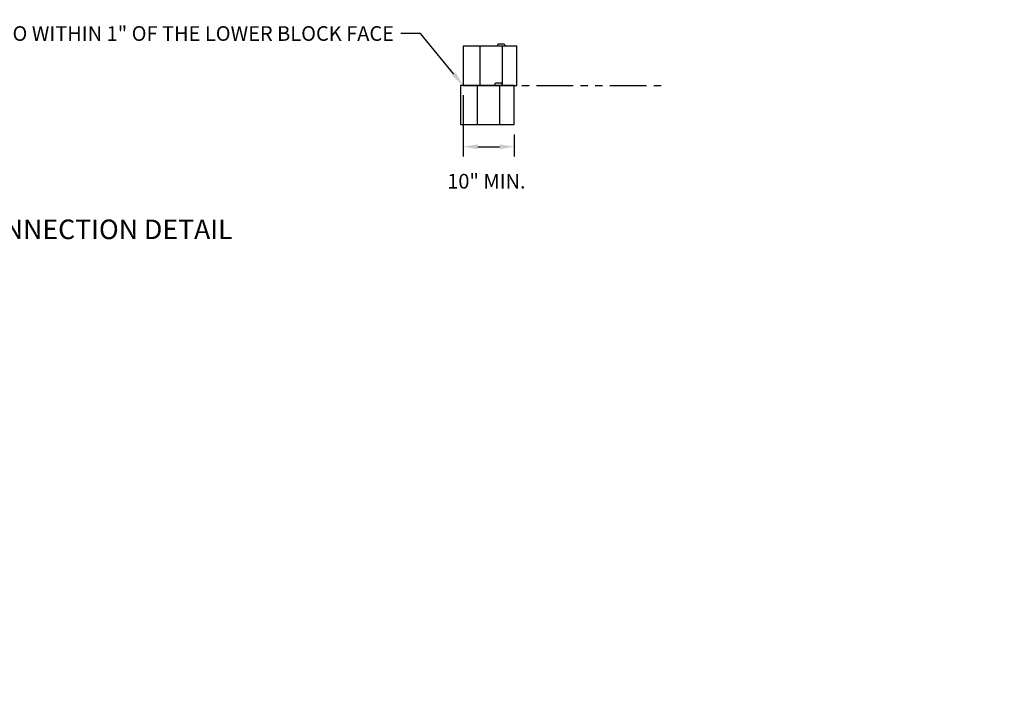
# Model space of a CAD drawing. Units: inches. Extents: x -960 to 30299, y -327 to 683.
# Drawn here: x 1510 to 1712, y -51 to 89 of the extents above; entities that cross this region are included whole.
import ezdxf
from ezdxf import colors
from ezdxf.entities.mleader import LeaderData, LeaderLine
from ezdxf.math import Vec2, Vec3

# ---------------------------------------------------------------- set-up
doc = ezdxf.new("R2010")
doc.units = ezdxf.units.IN
doc.header["$LTSCALE"] = 12
doc.header["$MEASUREMENT"] = 0
doc.linetypes.add('PHANTOMX2', pattern=[5, 2.5, -0.5, 0.5, -0.5, 0.5, -0.5])
for name, color, linetype in [('W-LINE-HEVY', 3, 'Continuous'), ('W-LINE-LITE', 1, 'Continuous'), ('W-RENF-TYP1', 152, 'PHANTOMX2'), ('W-TEXT-MEDM', 1, 'Continuous')]:
    doc.layers.add(name, color=color, linetype=linetype)
doc.styles.add('AWS NOTES', font='arial.ttf', dxfattribs={"height": 0.09375})
doc.dimstyles.new('AWS DIMENSIONS', dxfattribs={"dimscale": 32, "dimtxt": 0.09375, "dimasz": 0.0937, "dimexe": 0.0625, "dimexo": 0.0625, "dimgap": 0.0625, "dimtad": 0, "dimtih": 1, "dimtoh": 1, "dimdec": 0, "dimzin": 3, "dimdsep": 46, "dimlunit": 3, "dimtxsty": 'AWS NOTES', "dimcen": 0, "dimclrd": 256, "dimclre": 256, "dimclrt": 256, "dimadec": 0, "dimazin": 0, "dimtfac": 1, "dimtdec": 0, "dimtofl": 0, "dimtmove": 2, "dimatfit": 3, "dimfxl": 1, "dimfrac": 2, "dimtolj": 1, "dimtzin": 0, "dimarcsym": 0})

# ---------------------------------------------------------------- blocks, each defined once
blk = doc.blocks.new('*D103')
at = {"layer": 'Defpoints', "color": 0, "transparency": 16777216}
for p in [(1601.01, 75.43), (1611.45, 67.43), (1611.45, 62.89)]:
    blk.add_point(p, dxfattribs=at)
at = {"layer": 'W-TEXT-MEDM', "lineweight": -2, "transparency": 16777216}
for p, q in [((1601.01, 73.43), (1601.01, 60.89)), ((1611.45, 65.43), (1611.45, 60.89)), ((1604.01, 62.89), (1608.46, 62.89))]:
    blk.add_line(p, q, dxfattribs=at)
at = {"layer": 'W-TEXT-MEDM', "transparency": 16777216}
for points in [[(1604.01, 63.39), (1604.01, 62.39), (1601.01, 62.89)], [(1608.46, 63.39), (1608.46, 62.39), (1611.45, 62.89)]]:
    blk.add_solid(points, dxfattribs=at)
at = {"layer": 'W-TEXT-MEDM', "transparency": 16777216, "insert": (1605.76, 55.84), "char_height": 3, "attachment_point": 5, "style": 'AWS NOTES'}
blk.add_mtext('\\A1;10" MIN.', dxfattribs=at)
blk = doc.blocks.new('VT11D-XS')
at = {"layer": 'W-LINE-HEVY'}
blk.add_lwpolyline([(2.441, 0), (-8.559, 0), (-8.559, -8), (2.441, -8)], close=True, dxfattribs=at)
blk.add_lwpolyline([(-1.563, 0), (-1.392, 0.5), (-0.171, 0.5), (0, 0)], dxfattribs=at)
at = {"layer": 'W-LINE-LITE'}
for p, q in [((-5.059, -8), (-5.059, 0)), ((-0.559, 0), (-0.559, -8))]:
    blk.add_line(p, q, dxfattribs=at)

msp = doc.modelspace()

# ---------------------------------------------------------------- linework, layer by layer
at = {"layer": 'W-RENF-TYP1', "ltscale": 0.25}
msp.add_line((1601.01, 75.43, -7.75), (1641.59, 75.43, -7.75), dxfattribs=at)

# ---------------------------------------------------------------- block references
at = {"layer": 'W-LINE-HEVY'}
for p in [(1609.57, 83.43, -7.75), (1609.01, 75.43, -7.75)]:
    msp.add_blockref('VT11D-XS', p, dxfattribs=at)

# ---------------------------------------------------------------- texts
at = {"layer": 'Defpoints', "insert": (1454, 48), "char_height": 4, "attachment_point": 1, "style": 'AWS NOTES'}
msp.add_mtext_dynamic_manual_height_columns('REINFORCEMENT CONNECTION DETAIL\\PVTSTEW03', width=142.595, gutter_width=15, heights=[0], dxfattribs=at)

# ---------------------------------------------------------------- dimensions: what is measured, and where the dimension line sits
at = {"layer": 'W-TEXT-MEDM'}
dim = msp.add_linear_dim(base=(1611.45, 62.89, -7.75), p1=(1601.01, 75.43, -7.75), p2=(1611.45, 67.43, -7.75), text='<> MIN.', dimstyle='AWS DIMENSIONS', dxfattribs=at)
dim.commit()
dim.dimension.update_dxf_attribs({"geometry": '*D103', "text_midpoint": (1605.76, 55.84, -7.75), "dimtype": 160})

# ---------------------------------------------------------------- leaders
at = {"layer": 'W-LINE-LITE'}
ml = msp.add_multileader_mtext('Standard', dxfattribs=at)
ml.set_content('6" MINIMUM COMPACTED GRANULAR-BASE LEVELING PAD', color=256, style='AWS NOTES')
ml.set_leader_properties()
ml.build(insert=Vec2(0, 0))
ml.multileader.update_dxf_attribs({"dogleg_length": 0.125, "arrow_head_size": 3, "scale": 32})
ctx = ml.context
ctx.base_point, ctx.scale, ctx.char_height, ctx.arrow_head_size, ctx.landing_gap_size, ctx.plane_origin, ctx.plane_x_axis, ctx.plane_y_axis = Vec3(2205, 89.7, -7.75), 32, 3, 3, 1.44, Vec3(2383.06, 128.77, -7.75), Vec3(0.981319, 0.192386), Vec3(-0.192386, 0.981319)
ctx.text_align_type = 2
notes = []
notes.append((ctx, [(0, (1, 1, 0), (2267.73, 102, -7.75), (-0.981319, -0.192386), 4, [(0, [(2310.09, 110.3, -7.75)], 0, [])])]))
ctx.mtext.insert, ctx.mtext.text_direction, ctx.mtext.rotation, ctx.mtext.width, ctx.mtext.alignment, ctx.mtext.flow_direction = Vec3(2262.1, 102.42, -7.75), Vec3(0.981319, 0.192386), 0.193593, 65.5088, 3, 5
ml = msp.add_multileader_mtext('Standard', dxfattribs=at)
ml.set_content('NATIVE SOIL', color=256, style='AWS NOTES')
ml.set_leader_properties()
ml.build(insert=Vec2(0, 0))
ml.multileader.update_dxf_attribs({"dogleg_length": 0.125, "arrow_head_size": 3, "scale": 32})
ctx = ml.context
ctx.base_point, ctx.scale, ctx.char_height, ctx.arrow_head_size, ctx.landing_gap_size, ctx.plane_origin, ctx.plane_x_axis, ctx.plane_y_axis = Vec3(2270.28, 73.11, -7.75), 32, 3, 3, 1.44, Vec3(2417.28, 106.09, -7.75), Vec3(0.981319, 0.192386), Vec3(-0.192386, 0.981319)
ctx.text_align_type = 2
notes.append((ctx, [(0, (1, 1, 0), (2301.94, 79.31, -7.75), (-0.981319, -0.192386), 4, [(0, [(2344.31, 87.62, -7.75)], 0, [])])]))
ctx.mtext.insert, ctx.mtext.text_direction, ctx.mtext.rotation, ctx.mtext.width, ctx.mtext.alignment, ctx.mtext.flow_direction = Vec3(2296.31, 79.76, -7.75), Vec3(0.981319, 0.192386), 0.193593, 65.5088, 3, 5
at = {"layer": 'W-TEXT-MEDM'}
ml = msp.add_multileader_mtext('Standard', dxfattribs=at)
ml.set_content('EXTEND GEOSYNTHETIC REINFORCEMENT TO WITHIN 1" OF THE LOWER BLOCK FACE', color=256, style='AWS NOTES')
ml.set_leader_properties()
ml.build(insert=Vec2(0, 0))
ml.multileader.update_dxf_attribs({"dogleg_length": 0.125, "arrow_head_size": 3, "scale": 32})
ctx = ml.context
ctx.base_point, ctx.scale, ctx.char_height, ctx.arrow_head_size, ctx.landing_gap_size, ctx.plane_origin = Vec3(1521.36, 86.02, -7.75), 32, 3, 3, 1.44, Vec3(1601.01, 75.43, -7.75)
ctx.text_align_type = 2
notes.append((ctx, [(0, (1, 1, 0), (1592.29, 86.02, -7.75), (-1, 0), 4, [(0, [(1601.01, 75.43, -7.75)], 0, [])])]))
ctx.mtext.insert, ctx.mtext.width, ctx.mtext.alignment, ctx.mtext.flow_direction = Vec3(1586.85, 87.55, -7.75), 64.6942, 3, 5
for ctx, leaders in notes:
    for number, flags, end, landing, length, lines in leaders:
        leader = LeaderData()
        leader.index, (leader.has_last_leader_line, leader.has_dogleg_vector, leader.attachment_direction) = number, flags
        leader.last_leader_point, leader.dogleg_vector, leader.dogleg_length = Vec3(end), Vec3(landing), length
        for number, points, colour, breaks in lines:
            line = LeaderLine()
            line.index, line.vertices, line.color, line.breaks = number, Vec3.list(points), colors.encode_raw_color(colour), breaks
            leader.lines.append(line)
        ctx.leaders.append(leader)

doc.saveas('drawing.dxf')
